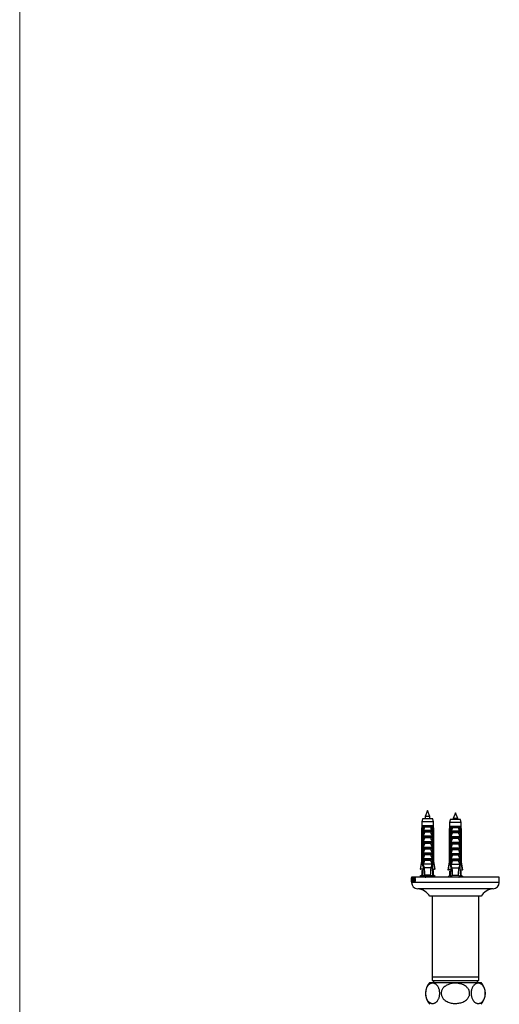
# Model space of a CAD drawing. Units: millimetres. Extents: x 120 to 2465, y 153 to 3444.
# Drawn here: x 120 to 448, y 788 to 1461 of the extents above; entities that cross this region are included whole.
import ezdxf

# ---------------------------------------------------------------- set-up
doc = ezdxf.new("R2010")
doc.units = ezdxf.units.MM
doc.header["$LTSCALE"] = 12

msp = doc.modelspace()

# ---------------------------------------------------------------- linework, layer by layer
at = {"color": 7, "linetype": 'Continuous', "lineweight": 18}
msp.add_line((120, 3444), (120, 152.89), dxfattribs=at)
at = {"color": 7, "linetype": 'Continuous', "lineweight": 25}
for p, q in [((398.84, 920.67), (397.24, 916.67)), ((397.24, 916.67), (397.24, 915.07)), ((400.44, 916.67), (397.24, 916.67)), ((400.44, 916.67), (398.84, 920.67)), ((400.44, 915.07), (400.44, 916.67)), ((417.84, 919.28), (416.24, 915.28)), ((416.24, 915.28), (416.24, 914.68)), ((419.44, 915.28), (416.24, 915.28)), ((419.44, 915.28), (417.84, 919.28)), ((419.44, 914.68), (419.44, 915.28)), ((394.89, 910.27), (394.59, 907.77)), ((395.34, 915.07), (394.89, 913.07)), ((394.89, 913.07), (394.89, 910.27)), ((402.79, 913.07), (394.89, 913.07)), ((395.28, 910.27), (394.89, 910.27)), ((395.87, 910.27), (395.28, 910.27)), ((402.34, 915.07), (395.34, 915.07)), ((395.84, 907.77), (396.05, 910.27)), ((396.05, 910.27), (395.87, 910.27)), ((401.63, 910.27), (396.05, 910.27)), ((401, 909.32), (396.69, 909.32)), ((401.81, 910.27), (401.63, 910.27)), ((401.85, 907.77), (401.63, 910.27)), ((402.41, 910.27), (401.81, 910.27)), ((402.79, 913.07), (402.34, 915.07)), ((402.79, 910.27), (402.41, 910.27)), ((402.79, 910.27), (402.79, 913.07)), ((403.09, 907.77), (402.79, 910.27)), ((413.89, 909.88), (413.59, 907.38)), ((414.34, 914.68), (413.89, 912.68)), ((413.89, 912.68), (413.89, 909.88)), ((421.79, 912.68), (413.89, 912.68)), ((414.28, 909.88), (413.89, 909.88)), ((414.87, 909.88), (414.28, 909.88)), ((421.34, 914.68), (414.34, 914.68)), ((414.84, 907.38), (415.05, 909.88)), ((415.05, 909.88), (414.87, 909.88)), ((420.63, 909.88), (415.05, 909.88)), ((420, 908.93), (415.69, 908.93)), ((420.81, 909.88), (420.63, 909.88)), ((420.85, 907.38), (420.63, 909.88)), ((421.41, 909.88), (420.81, 909.88)), ((421.79, 912.68), (421.34, 914.68)), ((421.79, 909.88), (421.41, 909.88)), ((421.79, 909.88), (421.79, 912.68)), ((422.09, 907.38), (421.79, 909.88)), ((394.59, 907.77), (394.59, 885.87)), ((394.95, 907.77), (394.59, 907.77)), ((394.95, 907.77), (394.95, 885.87)), ((395.73, 907.77), (395.48, 907.77)), ((395.48, 884.17), (395.48, 907.77)), ((395.73, 907.77), (395.73, 882.67)), ((395.73, 907.77), (396.08, 907.77)), ((395.94, 907.39), (396.08, 907.77)), ((395.94, 906.42), (395.94, 907.39)), ((395.94, 906.42), (401.74, 906.42)), ((395.94, 903.42), (401.74, 903.42)), ((395.94, 902.57), (395.94, 903.42)), ((395.94, 902.57), (401.74, 902.57)), ((396.09, 907.27), (401.59, 907.27)), ((400.78, 905.93), (396.9, 905.93)), ((400.78, 902.08), (396.9, 902.08)), ((401.61, 907.77), (401.74, 907.39)), ((401.61, 907.77), (401.95, 907.77)), ((401.74, 907.39), (401.74, 906.42)), ((401.74, 903.42), (401.74, 902.57)), ((401.95, 907.77), (401.95, 882.67)), ((402.2, 907.77), (401.95, 907.77)), ((402.2, 884.17), (402.2, 907.77)), ((402.74, 907.77), (402.74, 885.87)), ((403.09, 907.77), (402.74, 907.77)), ((403.09, 885.87), (403.09, 907.77)), ((413.59, 907.38), (413.59, 885.48)), ((413.95, 907.38), (413.59, 907.38)), ((413.95, 907.38), (413.95, 885.48)), ((414.73, 907.38), (414.48, 907.38)), ((414.48, 883.78), (414.48, 907.38)), ((414.73, 907.38), (414.73, 882.28)), ((414.73, 907.38), (415.08, 907.38)), ((414.94, 906.99), (415.08, 907.38)), ((414.94, 906.03), (414.94, 906.99)), ((414.94, 906.03), (420.74, 906.03)), ((414.94, 903.03), (420.74, 903.03)), ((414.94, 902.18), (414.94, 903.03)), ((414.94, 902.18), (420.74, 902.18)), ((415.09, 906.88), (420.59, 906.88)), ((419.78, 905.53), (415.9, 905.53)), ((419.78, 901.68), (415.9, 901.68)), ((420.61, 907.38), (420.74, 906.99)), ((420.61, 907.38), (420.95, 907.38)), ((420.74, 906.99), (420.74, 906.03)), ((420.74, 903.03), (420.74, 902.18)), ((420.95, 907.38), (420.95, 882.28)), ((421.2, 907.38), (420.95, 907.38)), ((421.2, 883.78), (421.2, 907.38)), ((421.74, 907.38), (421.74, 885.48)), ((422.09, 907.38), (421.74, 907.38)), ((422.09, 885.48), (422.09, 907.38)), ((395.94, 899.57), (401.74, 899.57)), ((395.94, 898.72), (395.94, 899.57)), ((395.94, 898.72), (401.74, 898.72)), ((395.94, 895.72), (401.74, 895.72)), ((395.94, 894.87), (395.94, 895.72)), ((400.78, 898.23), (396.9, 898.23)), ((401.74, 899.57), (401.74, 898.72)), ((401.74, 895.72), (401.74, 894.87)), ((414.94, 899.18), (420.74, 899.18)), ((414.94, 898.33), (414.94, 899.18)), ((414.94, 898.33), (420.74, 898.33)), ((414.94, 895.33), (420.74, 895.33)), ((414.94, 894.48), (414.94, 895.33)), ((419.78, 897.83), (415.9, 897.83)), ((420.74, 899.18), (420.74, 898.33)), ((420.74, 895.33), (420.74, 894.48)), ((395.94, 894.87), (401.74, 894.87)), ((395.94, 891.87), (401.74, 891.87)), ((395.94, 891.02), (395.94, 891.87)), ((395.94, 891.02), (401.74, 891.02)), ((400.78, 894.38), (396.9, 894.38)), ((400.78, 890.53), (396.9, 890.53)), ((401.74, 891.87), (401.74, 891.02)), ((414.94, 894.48), (420.74, 894.48)), ((414.94, 891.48), (420.74, 891.48)), ((414.94, 890.63), (414.94, 891.48)), ((414.94, 890.63), (420.74, 890.63)), ((419.78, 893.98), (415.9, 893.98)), ((419.78, 890.13), (415.9, 890.13)), ((420.74, 891.48), (420.74, 890.63)), ((394.59, 885.87), (393.74, 880.57)), ((394.59, 885.87), (394.95, 885.87)), ((395.73, 882.67), (395.43, 876)), ((395.73, 884.17), (395.48, 884.17)), ((396.21, 882.67), (395.73, 882.67)), ((395.94, 888.02), (401.74, 888.02)), ((395.94, 887.17), (395.94, 888.02)), ((395.94, 887.17), (401.74, 887.17)), ((401.74, 884.17), (395.94, 884.17)), ((396.21, 882.67), (396.46, 881.67)), ((401.22, 881.67), (396.46, 881.67)), ((400.78, 886.68), (396.9, 886.68)), ((401.22, 881.67), (401.47, 882.67)), ((401.95, 882.67), (401.47, 882.67)), ((401.74, 888.02), (401.74, 887.17)), ((402.2, 884.17), (401.95, 884.17)), ((401.95, 882.67), (402.25, 876)), ((402.74, 885.87), (403.09, 885.87)), ((403.94, 880.57), (403.09, 885.87)), ((413.59, 885.48), (412.74, 880.18)), ((413.59, 885.48), (413.95, 885.48)), ((414.73, 882.28), (414.43, 875.6)), ((414.73, 883.78), (414.48, 883.78)), ((415.21, 882.28), (414.73, 882.28)), ((414.94, 887.63), (420.74, 887.63)), ((414.94, 886.78), (414.94, 887.63)), ((414.94, 886.78), (420.74, 886.78)), ((420.74, 883.78), (414.94, 883.78)), ((415.21, 882.28), (415.46, 881.28)), ((419.78, 886.28), (415.9, 886.28)), ((420.22, 881.28), (420.47, 882.28)), ((420.95, 882.28), (420.47, 882.28)), ((420.74, 887.63), (420.74, 886.78)), ((421.2, 883.78), (420.95, 883.78)), ((420.95, 882.28), (421.25, 875.6)), ((421.74, 885.48), (422.09, 885.48)), ((422.94, 880.18), (422.09, 885.48)), ((387.84, 875.17), (387.84, 873.01)), ((447.84, 875.17), (387.84, 875.17)), ((387.84, 874.92), (387.86, 874.92)), ((387.84, 874.92), (387.84, 874.8)), ((387.84, 874.8), (387.86, 874.8)), ((387.86, 874.92), (387.86, 874.8)), ((387.88, 872.53), (387.94, 874.96)), ((387.94, 874.96), (387.97, 874.96)), ((387.97, 874.96), (388.05, 872.51)), ((388.12, 874.92), (388.55, 874.92)), ((388.12, 874.92), (388.12, 874.13)), ((388.55, 874.92), (388.55, 874.13)), ((388.96, 874.76), (389.19, 874.76)), ((389.19, 874.87), (389.19, 874.26)), ((389.36, 874.92), (389.69, 874.92)), ((389.36, 874.92), (389.36, 874.8)), ((389.36, 874.8), (389.69, 874.8)), ((389.69, 874.92), (389.69, 874.8)), ((389.95, 874.92), (390.34, 874.92)), ((389.95, 874.92), (389.95, 874.8)), ((389.95, 874.8), (390.34, 874.8)), ((390.34, 874.92), (390.34, 874.8)), ((394.89, 876.67), (393.59, 875.67)), ((404.09, 875.67), (393.59, 875.67)), ((393.74, 880.57), (394.03, 880.57)), ((395.64, 880.57), (394.03, 880.57)), ((394.89, 879.67), (394.89, 876.67)), ((394.89, 879.67), (395.56, 879.67)), ((395.46, 876.67), (394.89, 876.67)), ((396.8, 876.67), (395.43, 876)), ((395.56, 879.67), (395.6, 879.68)), ((400.89, 876.67), (396.8, 876.67)), ((397.24, 875.27), (397.24, 875.17)), ((400.44, 875.17), (400.44, 875.67)), ((402.25, 876), (400.89, 876.67)), ((402.04, 880.57), (403.65, 880.57)), ((402.12, 879.67), (402.08, 879.68)), ((402.79, 879.67), (402.12, 879.67)), ((402.79, 876.67), (402.22, 876.67)), ((402.79, 876.67), (402.79, 879.67)), ((404.09, 875.67), (402.79, 876.67)), ((403.94, 880.57), (403.65, 880.57)), ((413.89, 876.28), (412.59, 875.28)), ((423.09, 875.28), (412.59, 875.28)), ((412.74, 880.18), (413.03, 880.18)), ((414.64, 880.18), (413.03, 880.18)), ((413.89, 879.28), (413.89, 876.28)), ((413.89, 879.28), (414.56, 879.28)), ((414.46, 876.28), (413.89, 876.28)), ((415.8, 876.28), (414.43, 875.6)), ((414.56, 879.28), (414.6, 879.28)), ((420.22, 881.28), (415.46, 881.28)), ((419.89, 876.28), (415.8, 876.28)), ((416.24, 875.28), (416.24, 875.17)), ((421.25, 875.6), (419.89, 876.28)), ((421.04, 880.18), (422.65, 880.18)), ((421.12, 879.28), (421.08, 879.28)), ((421.79, 879.28), (421.12, 879.28)), ((421.79, 876.28), (421.22, 876.28)), ((421.79, 876.28), (421.79, 879.28)), ((423.09, 875.28), (421.79, 876.28)), ((422.94, 880.18), (422.65, 880.18)), ((447.84, 871.67), (447.84, 875.17)), ((387.85, 874.32), (387.84, 872.28)), ((387.84, 872.41), (387.84, 874.22)), ((387.84, 872.28), (387.84, 871.67)), ((387.86, 872.05), (387.86, 871.92)), ((387.86, 872.05), (387.91, 872.05)), ((387.91, 871.92), (387.86, 871.92)), ((387.91, 872.92), (387.9, 872.72)), ((387.95, 874.53), (387.91, 873.13)), ((387.91, 873.13), (387.99, 873.13)), ((387.99, 872.92), (387.91, 872.92)), ((387.91, 872.05), (387.91, 871.92)), ((387.99, 873.13), (387.95, 874.53)), ((387.95, 874.53), (387.99, 874.53)), ((387.98, 872.05), (387.98, 871.92)), ((387.98, 872.05), (388.1, 872.05)), ((388.1, 871.92), (387.98, 871.92)), ((387.99, 873.13), (388.03, 873.13)), ((388, 872.65), (387.99, 872.92)), ((387.99, 872.92), (388.04, 872.92)), ((388, 872.65), (388.05, 872.65)), ((388.01, 872.28), (388.06, 872.28)), ((388.1, 872.05), (388.1, 871.92)), ((388.15, 874.13), (388.12, 874.13)), ((388.27, 874.71), (388.22, 874.71)), ((388.22, 872.05), (388.22, 871.92)), ((388.22, 872.05), (388.4, 872.05)), ((388.4, 871.92), (388.22, 871.92)), ((388.27, 874.71), (388.27, 872.49)), ((388.27, 874.71), (388.35, 874.71)), ((388.35, 874.71), (388.35, 872.49)), ((388.4, 874.71), (388.35, 874.71)), ((388.4, 874.71), (388.55, 874.71)), ((388.4, 872.05), (388.4, 871.92)), ((388.55, 874.13), (388.5, 874.13)), ((388.63, 873.39), (388.75, 873.39)), ((388.94, 872.09), (389.19, 872.09)), ((389.19, 874.26), (389.13, 874.26)), ((389.13, 872.63), (389.19, 872.63)), ((389.19, 872.63), (389.19, 871.99)), ((389.36, 872.05), (389.36, 871.92)), ((389.36, 872.05), (389.69, 872.05)), ((389.69, 871.92), (389.36, 871.92)), ((389.45, 874.36), (389.45, 872.48)), ((389.59, 874.36), (389.59, 873.59)), ((389.59, 873.59), (390.06, 873.59)), ((389.59, 873.38), (389.59, 872.48)), ((390.06, 873.38), (389.59, 873.38)), ((389.69, 872.05), (389.69, 871.92)), ((389.95, 873.59), (389.95, 873.38)), ((389.95, 872.05), (389.95, 871.92)), ((389.95, 872.05), (390.34, 872.05)), ((390.34, 871.92), (389.95, 871.92)), ((390.06, 874.36), (390.06, 873.59)), ((390.06, 873.59), (390.23, 873.59)), ((390.06, 873.38), (390.06, 872.48)), ((390.06, 873.38), (390.23, 873.38)), ((390.23, 874.36), (390.23, 872.48)), ((390.34, 872.05), (390.34, 871.92)), ((435.34, 862.17), (400.34, 862.17)), ((401.84, 862.17), (401.84, 807.17)), ((433.84, 807.17), (433.84, 862.17)), ((400.34, 803.32), (435.34, 803.32)), ((401.84, 807.17), (401.84, 804.67)), ((401.84, 807.17), (433.84, 807.17)), ((401.84, 804.67), (433.84, 804.67)), ((402.84, 804.67), (402.84, 803.32)), ((432.84, 803.32), (432.84, 804.67)), ((433.84, 804.67), (433.84, 807.17))]:
    msp.add_line(p, q, dxfattribs=at)
at = {"color": 8, "linetype": 'Continuous', "lineweight": 25}
for p, q in [((447.84, 871.67), (387.84, 871.67)), ((387.88, 872.53), (387.9, 872.53)), ((388.27, 872.49), (388.35, 872.49)), ((389.45, 874.36), (389.59, 874.36)), ((389.45, 872.48), (389.59, 872.48)), ((390.06, 874.36), (390.23, 874.36)), ((390.06, 872.48), (390.23, 872.48)), ((443.63, 867.18), (392.05, 867.18))]:
    msp.add_line(p, q, dxfattribs=at)
at = {"color": 7, "linetype": 'Continuous', "lineweight": 25}
for centre, radius, start, end in [((392.34, 871.67), 4.5, 180, 266.31818), ((443.34, 871.67), 4.5, 273.68182, 0), ((391.38, 856.7), 10.5, 31.39002, 86.31818), ((444.3, 856.7), 10.5, 93.68182, 148.60998), ((408.39, 795.82), 11, 137.01411, 222.98589), ((427.29, 795.82), 11, 317.01411, 42.98589)]:
    msp.add_arc(centre, radius, start, end, dxfattribs=at)
for centre, start_param, end_param in [((398.84, 951.1), 2.494951, 2.597491), ((398.84, 951.1), 3.685695, 3.788234), ((417.84, 950.7), 2.494951, 2.597491), ((417.84, 950.7), 3.685695, 3.788234)]:
    msp.add_ellipse(centre, major_axis=(0, 86.99), ratio=0.04541, start_param=start_param, end_param=end_param, dxfattribs=at)
for points, knots in [([(395.28, 910.27), (395.26, 910.16), (395.15, 909.32), (395.04, 908.49), (394.95, 907.77)], [0, 0, 0, 0, 0.139372, 1, 1, 1, 1]), ([(395.48, 907.77), (395.59, 908.5), (395.72, 909.33), (395.85, 910.16), (395.87, 910.27)], [0, 0, 0, 0, 0.866796, 1, 1, 1, 1]), ([(396.05, 910.27), (396.18, 910.11), (396.43, 909.8), (396.61, 909.48), (396.69, 909.32), (396.69, 909.32)], [0, 0, 0, 0, 0.510281, 0.994185, 1, 1, 1, 1]), ([(396.69, 909.32), (396.57, 908.86), (396.41, 908.24), (396.2, 907.56), (396.12, 907.34), (396.09, 907.27)], [0, 0, 0, 0, 0.67651, 0.894931, 1, 1, 1, 1]), ([(401.63, 910.27), (401.52, 910.13), (401.26, 909.82), (401.08, 909.49), (401, 909.32), (401, 909.32)], [0, 0, 0, 0, 0.460663, 0.994186, 1, 1, 1, 1]), ([(401.59, 907.27), (401.56, 907.34), (401.49, 907.56), (401.27, 908.24), (401.11, 908.86), (401, 909.32)], [0, 0, 0, 0, 0.105069, 0.32349, 1, 1, 1, 1]), ([(402.2, 907.77), (402.09, 908.5), (401.96, 909.33), (401.83, 910.16), (401.81, 910.27)], [0, 0, 0, 0, 0.866796, 1, 1, 1, 1]), ([(402.41, 910.27), (402.42, 910.16), (402.53, 909.32), (402.64, 908.49), (402.74, 907.77)], [0, 0, 0, 0, 0.139372, 1, 1, 1, 1]), ([(414.28, 909.88), (414.26, 909.76), (414.15, 908.93), (414.04, 908.09), (413.95, 907.38)], [0, 0, 0, 0, 0.139372, 1, 1, 1, 1]), ([(414.48, 907.38), (414.59, 908.1), (414.72, 908.93), (414.85, 909.76), (414.87, 909.88)], [0, 0, 0, 0, 0.866796, 1, 1, 1, 1]), ([(415.05, 909.88), (415.18, 909.72), (415.43, 909.41), (415.61, 909.08), (415.69, 908.93), (415.69, 908.93)], [0, 0, 0, 0, 0.510281, 0.994185, 1, 1, 1, 1]), ([(415.69, 908.93), (415.57, 908.46), (415.41, 907.84), (415.2, 907.16), (415.12, 906.95), (415.09, 906.88)], [0, 0, 0, 0, 0.67651, 0.894931, 1, 1, 1, 1]), ([(420.63, 909.88), (420.52, 909.73), (420.26, 909.42), (420.08, 909.09), (420, 908.93), (420, 908.93)], [0, 0, 0, 0, 0.460663, 0.994186, 1, 1, 1, 1]), ([(420.59, 906.88), (420.56, 906.95), (420.49, 907.16), (420.27, 907.84), (420.11, 908.46), (420, 908.93)], [0, 0, 0, 0, 0.105069, 0.32349, 1, 1, 1, 1]), ([(421.2, 907.38), (421.09, 908.1), (420.96, 908.93), (420.83, 909.76), (420.81, 909.88)], [0, 0, 0, 0, 0.866796, 1, 1, 1, 1]), ([(421.41, 909.88), (421.42, 909.76), (421.53, 908.93), (421.64, 908.09), (421.74, 907.38)], [0, 0, 0, 0, 0.139372, 1, 1, 1, 1]), ([(396.09, 907.27), (396.07, 907.28), (396.03, 907.28), (395.98, 907.33), (395.95, 907.37), (395.94, 907.39)], [0, 0, 0, 0, 0.345708, 0.690941, 1, 1, 1, 1]), ([(395.94, 903.42), (396.09, 903.85), (396.38, 904.69), (396.73, 905.52), (396.9, 905.93)], [0, 0, 0, 0, 0.499644, 1, 1, 1, 1]), ([(395.94, 899.57), (396.09, 900), (396.38, 900.84), (396.73, 901.67), (396.9, 902.08)], [0, 0, 0, 0, 0.499644, 1, 1, 1, 1]), ([(396.9, 905.93), (396.91, 905.96), (396.92, 906.01), (396.91, 906.09), (396.86, 906.18), (396.75, 906.29), (396.54, 906.39), (396.35, 906.41), (396.24, 906.42)], [0, 0, 0, 0, 0.083, 0.166289, 0.260827, 0.404944, 0.654446, 1, 1, 1, 1]), ([(396.9, 902.08), (396.91, 902.11), (396.92, 902.16), (396.91, 902.24), (396.86, 902.33), (396.75, 902.44), (396.54, 902.54), (396.35, 902.56), (396.24, 902.57)], [0, 0, 0, 0, 0.083, 0.166289, 0.260827, 0.404944, 0.654446, 1, 1, 1, 1]), ([(401.45, 906.42), (401.33, 906.41), (401.15, 906.39), (400.94, 906.29), (400.83, 906.2), (400.78, 906.11), (400.76, 906.03), (400.77, 905.97), (400.78, 905.94), (400.78, 905.93)], [0, 0, 0, 0, 0.3576031, 0.5786582, 0.7172951, 0.8145573, 0.8929556, 0.9715302, 1, 1, 1, 1]), ([(401.45, 902.57), (401.33, 902.56), (401.15, 902.54), (400.94, 902.44), (400.83, 902.35), (400.78, 902.26), (400.76, 902.18), (400.77, 902.12), (400.78, 902.09), (400.78, 902.08)], [0, 0, 0, 0, 0.357603, 0.578658, 0.717295, 0.814557, 0.892956, 0.97153, 1, 1, 1, 1]), ([(400.78, 905.93), (400.9, 905.66), (401.25, 904.84), (401.54, 903.99), (401.74, 903.42)], [0, 0, 0, 0, 0.323442, 1, 1, 1, 1]), ([(400.78, 902.08), (400.9, 901.81), (401.25, 900.99), (401.54, 900.14), (401.74, 899.57)], [0, 0, 0, 0, 0.323442, 1, 1, 1, 1]), ([(401.74, 907.39), (401.73, 907.37), (401.7, 907.32), (401.65, 907.28), (401.61, 907.27), (401.59, 907.27)], [0, 0, 0, 0, 0.360441, 0.724545, 1, 1, 1, 1]), ([(415.09, 906.88), (415.07, 906.88), (415.03, 906.88), (414.98, 906.93), (414.95, 906.97), (414.94, 906.99)], [0, 0, 0, 0, 0.345708, 0.690941, 1, 1, 1, 1]), ([(414.94, 903.03), (415.09, 903.45), (415.38, 904.29), (415.73, 905.12), (415.9, 905.53)], [0, 0, 0, 0, 0.499644, 1, 1, 1, 1]), ([(414.94, 899.18), (415.09, 899.6), (415.38, 900.44), (415.73, 901.27), (415.9, 901.68)], [0, 0, 0, 0, 0.499644, 1, 1, 1, 1]), ([(415.9, 905.53), (415.91, 905.56), (415.92, 905.61), (415.91, 905.69), (415.86, 905.79), (415.75, 905.89), (415.54, 906), (415.35, 906.02), (415.24, 906.03)], [0, 0, 0, 0, 0.083, 0.166289, 0.260827, 0.404944, 0.654446, 1, 1, 1, 1]), ([(415.9, 901.68), (415.91, 901.71), (415.92, 901.76), (415.91, 901.84), (415.86, 901.94), (415.75, 902.04), (415.54, 902.15), (415.35, 902.17), (415.24, 902.18)], [0, 0, 0, 0, 0.083, 0.166289, 0.260827, 0.404944, 0.654446, 1, 1, 1, 1]), ([(420.45, 906.03), (420.33, 906.01), (420.15, 906), (419.94, 905.89), (419.83, 905.8), (419.78, 905.71), (419.76, 905.63), (419.77, 905.57), (419.78, 905.54), (419.78, 905.53)], [0, 0, 0, 0, 0.3576031, 0.5786582, 0.7172951, 0.8145573, 0.8929556, 0.9715302, 1, 1, 1, 1]), ([(420.45, 902.18), (420.33, 902.16), (420.15, 902.15), (419.94, 902.04), (419.83, 901.95), (419.78, 901.86), (419.76, 901.78), (419.77, 901.72), (419.78, 901.69), (419.78, 901.68)], [0, 0, 0, 0, 0.357603, 0.578658, 0.717295, 0.814557, 0.892956, 0.97153, 1, 1, 1, 1]), ([(419.78, 905.53), (419.9, 905.27), (420.25, 904.44), (420.54, 903.6), (420.74, 903.03)], [0, 0, 0, 0, 0.323442, 1, 1, 1, 1]), ([(419.78, 901.68), (419.9, 901.42), (420.25, 900.59), (420.54, 899.75), (420.74, 899.18)], [0, 0, 0, 0, 0.323442, 1, 1, 1, 1]), ([(420.74, 906.99), (420.73, 906.97), (420.7, 906.92), (420.65, 906.88), (420.61, 906.88), (420.59, 906.88)], [0, 0, 0, 0, 0.360441, 0.724545, 1, 1, 1, 1]), ([(395.94, 895.72), (396.09, 896.15), (396.38, 896.99), (396.73, 897.82), (396.9, 898.23)], [0, 0, 0, 0, 0.499644, 1, 1, 1, 1]), ([(396.9, 898.23), (396.91, 898.26), (396.92, 898.31), (396.91, 898.39), (396.86, 898.48), (396.75, 898.59), (396.54, 898.69), (396.35, 898.71), (396.24, 898.72)], [0, 0, 0, 0, 0.0830004, 0.1662891, 0.2608269, 0.4049438, 0.6544456, 1, 1, 1, 1]), ([(401.45, 898.72), (401.33, 898.71), (401.15, 898.69), (400.94, 898.59), (400.83, 898.5), (400.78, 898.41), (400.76, 898.33), (400.77, 898.27), (400.78, 898.24), (400.78, 898.23)], [0, 0, 0, 0, 0.357603, 0.578658, 0.717295, 0.814557, 0.892956, 0.97153, 1, 1, 1, 1]), ([(400.78, 898.23), (400.9, 897.96), (401.25, 897.14), (401.54, 896.29), (401.74, 895.72)], [0, 0, 0, 0, 0.323442, 1, 1, 1, 1]), ([(414.94, 895.33), (415.09, 895.75), (415.38, 896.59), (415.73, 897.42), (415.9, 897.83)], [0, 0, 0, 0, 0.499644, 1, 1, 1, 1]), ([(415.9, 897.83), (415.91, 897.86), (415.92, 897.91), (415.91, 897.99), (415.86, 898.09), (415.75, 898.19), (415.54, 898.3), (415.35, 898.32), (415.24, 898.33)], [0, 0, 0, 0, 0.0830004, 0.1662891, 0.2608269, 0.4049438, 0.6544456, 1, 1, 1, 1]), ([(420.45, 898.33), (420.33, 898.31), (420.15, 898.3), (419.94, 898.19), (419.83, 898.1), (419.78, 898.01), (419.76, 897.93), (419.77, 897.87), (419.78, 897.84), (419.78, 897.83)], [0, 0, 0, 0, 0.357603, 0.578658, 0.717295, 0.814557, 0.892956, 0.97153, 1, 1, 1, 1]), ([(419.78, 897.83), (419.9, 897.57), (420.25, 896.74), (420.54, 895.9), (420.74, 895.33)], [0, 0, 0, 0, 0.323442, 1, 1, 1, 1]), ([(395.94, 891.87), (396.09, 892.3), (396.38, 893.14), (396.73, 893.97), (396.9, 894.38)], [0, 0, 0, 0, 0.499644, 1, 1, 1, 1]), ([(395.94, 888.02), (396.09, 888.45), (396.38, 889.29), (396.73, 890.12), (396.9, 890.53)], [0, 0, 0, 0, 0.499644, 1, 1, 1, 1]), ([(396.9, 894.38), (396.91, 894.41), (396.92, 894.46), (396.91, 894.54), (396.86, 894.63), (396.75, 894.74), (396.54, 894.84), (396.35, 894.86), (396.24, 894.87)], [0, 0, 0, 0, 0.0830004, 0.1662891, 0.2608269, 0.4049438, 0.6544456, 1, 1, 1, 1]), ([(396.9, 890.53), (396.91, 890.56), (396.92, 890.61), (396.91, 890.69), (396.86, 890.78), (396.75, 890.89), (396.54, 890.99), (396.35, 891.01), (396.24, 891.02)], [0, 0, 0, 0, 0.083, 0.166289, 0.260827, 0.404944, 0.654446, 1, 1, 1, 1]), ([(401.45, 894.87), (401.33, 894.86), (401.15, 894.84), (400.94, 894.74), (400.83, 894.65), (400.78, 894.56), (400.76, 894.48), (400.77, 894.42), (400.78, 894.39), (400.78, 894.38)], [0, 0, 0, 0, 0.357603, 0.578658, 0.717295, 0.814557, 0.892956, 0.97153, 1, 1, 1, 1]), ([(401.45, 891.02), (401.33, 891.01), (401.15, 890.99), (400.94, 890.89), (400.83, 890.8), (400.78, 890.71), (400.76, 890.63), (400.77, 890.57), (400.78, 890.54), (400.78, 890.53)], [0, 0, 0, 0, 0.3576031, 0.5786582, 0.7172951, 0.8145573, 0.8929556, 0.9715302, 1, 1, 1, 1]), ([(400.78, 894.38), (400.9, 894.11), (401.25, 893.29), (401.54, 892.44), (401.74, 891.87)], [0, 0, 0, 0, 0.323442, 1, 1, 1, 1]), ([(400.78, 890.53), (400.9, 890.26), (401.25, 889.44), (401.54, 888.59), (401.74, 888.02)], [0, 0, 0, 0, 0.323442, 1, 1, 1, 1]), ([(414.94, 891.48), (415.09, 891.9), (415.38, 892.74), (415.73, 893.57), (415.9, 893.98)], [0, 0, 0, 0, 0.499644, 1, 1, 1, 1]), ([(414.94, 887.63), (415.09, 888.05), (415.38, 888.89), (415.73, 889.72), (415.9, 890.13)], [0, 0, 0, 0, 0.499644, 1, 1, 1, 1]), ([(415.9, 893.98), (415.91, 894.01), (415.92, 894.06), (415.91, 894.14), (415.86, 894.24), (415.75, 894.34), (415.54, 894.45), (415.35, 894.47), (415.24, 894.48)], [0, 0, 0, 0, 0.0830004, 0.1662891, 0.2608269, 0.4049438, 0.6544456, 1, 1, 1, 1]), ([(415.9, 890.13), (415.91, 890.16), (415.92, 890.21), (415.91, 890.29), (415.86, 890.39), (415.75, 890.49), (415.54, 890.6), (415.35, 890.62), (415.24, 890.63)], [0, 0, 0, 0, 0.083, 0.166289, 0.260827, 0.404944, 0.654446, 1, 1, 1, 1]), ([(420.45, 894.48), (420.33, 894.46), (420.15, 894.45), (419.94, 894.34), (419.83, 894.25), (419.78, 894.16), (419.76, 894.08), (419.77, 894.02), (419.78, 893.99), (419.78, 893.98)], [0, 0, 0, 0, 0.357603, 0.578658, 0.717295, 0.814557, 0.892956, 0.97153, 1, 1, 1, 1]), ([(420.45, 890.63), (420.33, 890.61), (420.15, 890.6), (419.94, 890.49), (419.83, 890.4), (419.78, 890.31), (419.76, 890.23), (419.77, 890.17), (419.78, 890.14), (419.78, 890.13)], [0, 0, 0, 0, 0.3576031, 0.5786582, 0.7172951, 0.8145573, 0.8929556, 0.9715302, 1, 1, 1, 1]), ([(419.78, 893.98), (419.9, 893.72), (420.25, 892.89), (420.54, 892.05), (420.74, 891.48)], [0, 0, 0, 0, 0.323442, 1, 1, 1, 1]), ([(419.78, 890.13), (419.9, 889.87), (420.25, 889.04), (420.54, 888.2), (420.74, 887.63)], [0, 0, 0, 0, 0.323442, 1, 1, 1, 1]), ([(394.03, 880.57), (394.29, 882.1), (394.6, 883.86), (394.9, 885.63), (394.95, 885.87)], [0, 0, 0, 0, 0.862995, 1, 1, 1, 1]), ([(395.73, 882.55), (395.66, 882.99), (395.58, 883.53), (395.49, 884.07), (395.48, 884.17)], [0, 0, 0, 0, 0.814375, 1, 1, 1, 1]), ([(395.94, 884.17), (396.09, 884.6), (396.38, 885.44), (396.73, 886.27), (396.9, 886.68)], [0, 0, 0, 0, 0.499644, 1, 1, 1, 1]), ([(396.21, 882.67), (396.17, 882.89), (396.08, 883.39), (395.99, 883.89), (395.94, 884.17)], [0, 0, 0, 0, 0.444225, 1, 1, 1, 1]), ([(396.9, 886.68), (396.91, 886.71), (396.92, 886.76), (396.91, 886.84), (396.86, 886.93), (396.75, 887.04), (396.54, 887.14), (396.35, 887.16), (396.24, 887.17)], [0, 0, 0, 0, 0.0830004, 0.1662891, 0.2608269, 0.4049438, 0.6544456, 1, 1, 1, 1]), ([(401.45, 887.17), (401.33, 887.16), (401.15, 887.14), (400.94, 887.04), (400.83, 886.95), (400.78, 886.86), (400.76, 886.78), (400.77, 886.72), (400.78, 886.69), (400.78, 886.68)], [0, 0, 0, 0, 0.357603, 0.578658, 0.717295, 0.814557, 0.892956, 0.97153, 1, 1, 1, 1]), ([(400.78, 886.68), (400.9, 886.41), (401.25, 885.59), (401.54, 884.74), (401.74, 884.17)], [0, 0, 0, 0, 0.323442, 1, 1, 1, 1]), ([(401.74, 884.17), (401.69, 883.89), (401.6, 883.39), (401.51, 882.89), (401.47, 882.67)], [0, 0, 0, 0, 0.555775, 1, 1, 1, 1]), ([(401.95, 882.55), (402.02, 882.99), (402.11, 883.53), (402.19, 884.07), (402.2, 884.17)], [0, 0, 0, 0, 0.814375, 1, 1, 1, 1]), ([(403.65, 880.57), (403.39, 882.1), (403.09, 883.86), (402.78, 885.63), (402.74, 885.87)], [0, 0, 0, 0, 0.862995, 1, 1, 1, 1]), ([(413.03, 880.18), (413.29, 881.7), (413.6, 883.47), (413.9, 885.23), (413.95, 885.48)], [0, 0, 0, 0, 0.862995, 1, 1, 1, 1]), ([(414.73, 882.16), (414.66, 882.6), (414.58, 883.14), (414.49, 883.68), (414.48, 883.78)], [0, 0, 0, 0, 0.814375, 1, 1, 1, 1]), ([(414.94, 883.78), (415.09, 884.2), (415.38, 885.04), (415.73, 885.87), (415.9, 886.28)], [0, 0, 0, 0, 0.499644, 1, 1, 1, 1]), ([(415.21, 882.28), (415.17, 882.5), (415.08, 883), (414.99, 883.5), (414.94, 883.78)], [0, 0, 0, 0, 0.444225, 1, 1, 1, 1]), ([(415.9, 886.28), (415.91, 886.31), (415.92, 886.36), (415.91, 886.44), (415.86, 886.54), (415.75, 886.64), (415.54, 886.75), (415.35, 886.77), (415.24, 886.78)], [0, 0, 0, 0, 0.0830004, 0.1662891, 0.2608269, 0.4049438, 0.6544456, 1, 1, 1, 1]), ([(420.45, 886.78), (420.33, 886.76), (420.15, 886.75), (419.94, 886.64), (419.83, 886.55), (419.78, 886.46), (419.76, 886.38), (419.77, 886.32), (419.78, 886.29), (419.78, 886.28)], [0, 0, 0, 0, 0.357603, 0.578658, 0.717295, 0.814557, 0.892956, 0.97153, 1, 1, 1, 1]), ([(419.78, 886.28), (419.9, 886.02), (420.25, 885.19), (420.54, 884.35), (420.74, 883.78)], [0, 0, 0, 0, 0.323442, 1, 1, 1, 1]), ([(420.74, 883.78), (420.69, 883.5), (420.6, 883), (420.51, 882.5), (420.47, 882.28)], [0, 0, 0, 0, 0.555775, 1, 1, 1, 1]), ([(420.95, 882.16), (421.02, 882.6), (421.11, 883.14), (421.19, 883.68), (421.2, 883.78)], [0, 0, 0, 0, 0.814375, 1, 1, 1, 1]), ([(422.65, 880.18), (422.39, 881.7), (422.09, 883.47), (421.78, 885.23), (421.74, 885.48)], [0, 0, 0, 0, 0.862995, 1, 1, 1, 1]), ([(387.84, 874.8), (387.84, 874.79), (387.84, 874.77), (387.84, 874.72), (387.84, 874.66), (387.84, 874.6), (387.84, 874.56), (387.84, 874.54)], [0, 0, 0, 0, 0.401459, 0.546288, 0.692169, 0.878765, 1, 1, 1, 1]), ([(387.85, 874.32), (387.85, 874.37), (387.85, 874.48), (387.85, 874.61), (387.86, 874.73), (387.86, 874.78), (387.86, 874.79), (387.86, 874.8)], [0, 0, 0, 0, 0.259531, 0.513648, 0.720875, 0.93217, 1, 1, 1, 1]), ([(388.97, 874.96), (388.92, 874.95), (388.84, 874.92), (388.75, 874.69), (388.68, 874.36), (388.64, 873.91), (388.64, 873.57), (388.63, 873.39)], [0, 0, 0, 0, 0.2244496, 0.3909668, 0.5573801, 0.7760753, 1, 1, 1, 1]), ([(388.75, 873.43), (388.75, 873.54), (388.75, 873.77), (388.76, 874.1), (388.79, 874.39), (388.84, 874.6), (388.89, 874.72), (388.93, 874.75), (388.95, 874.76), (388.96, 874.76)], [0, 0, 0, 0, 0.1986211, 0.3965181, 0.5762814, 0.729453, 0.8570032, 0.9841056, 1, 1, 1, 1]), ([(388.96, 874.76), (388.98, 874.75), (389.01, 874.74), (389.06, 874.66), (389.1, 874.51), (389.12, 874.37), (389.13, 874.27), (389.13, 874.26)], [0, 0, 0, 0, 0.273321, 0.4572, 0.640584, 0.947119, 1, 1, 1, 1]), ([(389.19, 874.87), (389.17, 874.88), (389.13, 874.91), (389.06, 874.96), (389, 874.96), (388.97, 874.96)], [0, 0, 0, 0, 0.2506675, 0.501431, 1, 1, 1, 1]), ([(389.36, 874.8), (389.38, 874.78), (389.41, 874.76), (389.43, 874.69), (389.45, 874.59), (389.45, 874.48), (389.45, 874.39), (389.45, 874.36)], [0, 0, 0, 0, 0.334531, 0.437259, 0.53981, 0.874803, 1, 1, 1, 1]), ([(389.59, 874.36), (389.59, 874.42), (389.59, 874.52), (389.6, 874.63), (389.61, 874.69), (389.63, 874.74), (389.66, 874.78), (389.68, 874.79), (389.69, 874.8)], [0, 0, 0, 0, 0.325059, 0.472869, 0.57787, 0.683715, 0.839958, 1, 1, 1, 1]), ([(389.95, 874.8), (389.97, 874.79), (390, 874.77), (390.03, 874.72), (390.05, 874.63), (390.06, 874.51), (390.06, 874.41), (390.06, 874.36)], [0, 0, 0, 0, 0.251709, 0.376646, 0.501604, 0.74974, 1, 1, 1, 1]), ([(390.23, 874.36), (390.23, 874.38), (390.23, 874.4), (390.23, 874.45), (390.23, 874.53), (390.23, 874.63), (390.26, 874.72), (390.29, 874.77), (390.32, 874.79), (390.34, 874.8)], [0, 0, 0, 0, 0.082212, 0.125258, 0.250488, 0.49986, 0.624911, 0.749601, 1, 1, 1, 1]), ([(398.83, 875.17), (398.78, 875.18), (398.5, 875.21), (398.02, 875.27), (397.42, 875.35), (396.92, 875.43), (396.53, 875.51), (396.31, 875.59), (396.21, 875.65), (396.24, 875.67), (396.24, 875.67)], [0, 0, 0, 0, 0.04166, 0.201384, 0.361257, 0.522329, 0.681154, 0.842284, 0.998167, 1, 1, 1, 1]), ([(396.62, 875.5), (396.78, 875.44), (397.09, 875.33), (397.37, 875.22), (397.51, 875.17)], [0, 0, 0, 0, 0.53408, 1, 1, 1, 1]), ([(400.21, 875.16), (400.1, 875.2), (399.88, 875.27), (399.4, 875.38), (398.87, 875.48), (398.36, 875.58), (398.09, 875.64), (397.97, 875.67)], [0, 0, 0, 0, 0.208163, 0.417865, 0.626482, 0.835568, 1, 1, 1, 1]), ([(419.09, 875.17), (419, 875.2), (418.89, 875.24), (418.73, 875.27), (418.71, 875.28)], [0, 0, 0, 0, 0.86303, 1, 1, 1, 1]), ([(420.26, 875.16), (420.33, 875.18), (420.44, 875.22), (420.43, 875.26), (420.42, 875.28)], [0, 0, 0, 0, 0.6651007, 1, 1, 1, 1]), ([(387.84, 874.54), (387.84, 874.51), (387.84, 874.46), (387.84, 874.35), (387.84, 874.27), (387.84, 874.22)], [0, 0, 0, 0, 0.25154, 0.503265, 1, 1, 1, 1]), ([(387.88, 872.53), (387.88, 872.47), (387.88, 872.37), (387.87, 872.22), (387.87, 872.1), (387.87, 872.06), (387.86, 872.05), (387.86, 872.05)], [0, 0, 0, 0, 0.258749, 0.517841, 0.779661, 0.958809, 1, 1, 1, 1]), ([(387.9, 872.3), (387.9, 872.34), (387.9, 872.41), (387.9, 872.55), (387.9, 872.65), (387.9, 872.72)], [0, 0, 0, 0, 0.251021, 0.502302, 1, 1, 1, 1]), ([(387.91, 872.05), (387.91, 872.06), (387.91, 872.07), (387.9, 872.12), (387.9, 872.17), (387.9, 872.24), (387.9, 872.28), (387.9, 872.3)], [0, 0, 0, 0, 0.357341, 0.5234142, 0.664302, 0.8434774, 1, 1, 1, 1]), ([(388.01, 872.28), (388.01, 872.25), (388.01, 872.2), (388, 872.15), (388, 872.1), (387.99, 872.07), (387.98, 872.06), (387.98, 872.05)], [0, 0, 0, 0, 0.217082, 0.355326, 0.49361, 0.704708, 1, 1, 1, 1]), ([(388, 872.65), (388, 872.62), (388, 872.56), (388.01, 872.44), (388.01, 872.34), (388.01, 872.28)], [0, 0, 0, 0, 0.2515882, 0.5032545, 1, 1, 1, 1]), ([(388.1, 872.05), (388.09, 872.06), (388.08, 872.08), (388.07, 872.17), (388.06, 872.32), (388.05, 872.44), (388.05, 872.51)], [0, 0, 0, 0, 0.218119, 0.388997, 0.638482, 1, 1, 1, 1]), ([(388.15, 874.13), (388.15, 874.2), (388.15, 874.35), (388.17, 874.52), (388.18, 874.63), (388.19, 874.69), (388.21, 874.71), (388.22, 874.71), (388.22, 874.71)], [0, 0, 0, 0, 0.25605, 0.51995, 0.649071, 0.759178, 0.894535, 1, 1, 1, 1]), ([(388.27, 872.49), (388.27, 872.44), (388.27, 872.34), (388.27, 872.21), (388.26, 872.13), (388.24, 872.08), (388.23, 872.06), (388.22, 872.05)], [0, 0, 0, 0, 0.2506432, 0.5037314, 0.6252215, 0.7465165, 1, 1, 1, 1]), ([(388.4, 872.05), (388.39, 872.06), (388.38, 872.08), (388.36, 872.13), (388.35, 872.21), (388.35, 872.33), (388.35, 872.43), (388.35, 872.49)], [0, 0, 0, 0, 0.270297, 0.394976, 0.519978, 0.712593, 1, 1, 1, 1]), ([(388.4, 874.71), (388.41, 874.71), (388.43, 874.71), (388.45, 874.67), (388.47, 874.59), (388.49, 874.41), (388.5, 874.24), (388.5, 874.13)], [0, 0, 0, 0, 0.169455, 0.28488, 0.39945, 0.598905, 1, 1, 1, 1]), ([(388.63, 873.39), (388.64, 873.26), (388.64, 873), (388.65, 872.63), (388.69, 872.29), (388.75, 872.04), (388.83, 871.9), (388.89, 871.89), (388.93, 871.88)], [0, 0, 0, 0, 0.179295, 0.357672, 0.520216, 0.684111, 0.833099, 1, 1, 1, 1]), ([(388.94, 872.09), (388.92, 872.1), (388.88, 872.11), (388.84, 872.21), (388.8, 872.4), (388.77, 872.68), (388.75, 873.04), (388.75, 873.3), (388.75, 873.43)], [0, 0, 0, 0, 0.129534, 0.24377, 0.357679, 0.55181, 0.775457, 1, 1, 1, 1]), ([(388.93, 871.88), (388.95, 871.88), (388.99, 871.88), (389.08, 871.91), (389.15, 871.96), (389.19, 871.99)], [0, 0, 0, 0, 0.250653, 0.501393, 1, 1, 1, 1]), ([(389.13, 872.63), (389.11, 872.52), (389.1, 872.35), (389.05, 872.18), (389, 872.1), (388.96, 872.09), (388.94, 872.09)], [0, 0, 0, 0, 0.3742103, 0.5578468, 0.7422739, 1, 1, 1, 1]), ([(389.45, 872.48), (389.45, 872.43), (389.45, 872.33), (389.44, 872.21), (389.43, 872.12), (389.4, 872.08), (389.38, 872.06), (389.36, 872.05)], [0, 0, 0, 0, 0.258147, 0.518382, 0.636758, 0.755113, 1, 1, 1, 1]), ([(389.69, 872.05), (389.66, 872.06), (389.63, 872.08), (389.61, 872.16), (389.59, 872.28), (389.59, 872.39), (389.59, 872.48)], [0, 0, 0, 0, 0.340997, 0.43998, 0.564102, 1, 1, 1, 1]), ([(390.06, 872.48), (390.06, 872.46), (390.06, 872.41), (390.05, 872.31), (390.05, 872.22), (390.04, 872.16), (390.02, 872.12), (390, 872.08), (389.97, 872.06), (389.95, 872.05)], [0, 0, 0, 0, 0.1259616, 0.251866, 0.5023928, 0.5675019, 0.6274397, 0.7513605, 1, 1, 1, 1]), ([(390.34, 872.05), (390.31, 872.06), (390.28, 872.08), (390.25, 872.14), (390.24, 872.21), (390.23, 872.33), (390.23, 872.42), (390.23, 872.48)], [0, 0, 0, 0, 0.311166, 0.410932, 0.510568, 0.694286, 1, 1, 1, 1]), ([(407.11, 795.82), (407.1, 795.47), (407.08, 794.76), (406.91, 793.75), (406.66, 792.8), (406.31, 791.89), (405.85, 791.05), (405.35, 790.4), (404.88, 789.93), (404.45, 789.6), (404.01, 789.33), (403.51, 789.11), (402.97, 788.95), (402.37, 788.88), (401.76, 788.91), (401.05, 789.07), (400.39, 789.37), (399.8, 789.78), (399.31, 790.22), (398.8, 790.84), (398.32, 791.63), (397.94, 792.51), (397.67, 793.41), (397.47, 794.42), (397.39, 795.42), (397.4, 796.41), (397.49, 797.3), (397.65, 798.15), (397.88, 798.94), (398.17, 799.69), (398.59, 800.49), (399.14, 801.25), (399.75, 801.83), (400.32, 802.22), (400.83, 802.48), (401.36, 802.65), (401.89, 802.74), (402.43, 802.76), (402.97, 802.69), (403.51, 802.54), (404.13, 802.26), (404.69, 801.88), (405.18, 801.42), (405.6, 800.94), (406.04, 800.29), (406.44, 799.46), (406.75, 798.57), (406.95, 797.68), (407.08, 796.76), (407.1, 796.14), (407.11, 795.82)], [0, 0, 0, 0, 0.0197731, 0.040361, 0.0601146, 0.0804689, 0.1052137, 0.1306663, 0.1478887, 0.1651153, 0.1828171, 0.2005214, 0.2229853, 0.2454515, 0.2685687, 0.2916843, 0.3267928, 0.3447889, 0.3627806, 0.387594, 0.4129947, 0.4328105, 0.4531493, 0.4729938, 0.4936073, 0.5107948, 0.5285219, 0.5451466, 0.5621761, 0.5804572, 0.5991129, 0.6272525, 0.6561922, 0.6759399, 0.695692, 0.7159937, 0.7362973, 0.756661, 0.7770243, 0.7978801, 0.8187328, 0.8491887, 0.8647761, 0.8803601, 0.9033771, 0.9269666, 0.9456566, 0.9648509, 0.9821606, 1, 1, 1, 1]), ([(417.84, 788.9), (417.36, 788.91), (416.4, 788.94), (414.98, 789.16), (413.55, 789.54), (412.15, 790.11), (410.93, 790.84), (409.93, 791.68), (409.21, 792.52), (408.67, 793.42), (408.31, 794.33), (408.13, 795.29), (408.12, 796.24), (408.28, 797.15), (408.57, 798), (409, 798.8), (409.62, 799.64), (410.47, 800.45), (411.51, 801.17), (412.6, 801.73), (413.72, 802.15), (415, 802.49), (416.45, 802.71), (418.04, 802.78), (419.53, 802.67), (420.91, 802.44), (422.17, 802.09), (423.39, 801.59), (424.56, 800.94), (425.56, 800.15), (426.35, 799.29), (426.94, 798.37), (427.36, 797.37), (427.56, 796.34), (427.56, 795.36), (427.4, 794.45), (427.09, 793.6), (426.65, 792.8), (426.08, 792.05), (425.27, 791.24), (424.2, 790.48), (422.9, 789.83), (421.56, 789.37), (420.2, 789.07), (418.96, 788.92), (418.17, 788.9), (417.84, 788.9)], [0, 0, 0, 0, 0.027213, 0.054491, 0.081677, 0.110942, 0.140168, 0.162398, 0.184603, 0.203031, 0.221446, 0.239956, 0.258462, 0.27532, 0.292185, 0.309439, 0.326704, 0.351198, 0.375725, 0.398275, 0.420909, 0.443495, 0.473564, 0.503734, 0.533814, 0.558481, 0.583204, 0.607836, 0.633475, 0.659082, 0.679527, 0.699952, 0.720558, 0.741148, 0.758755, 0.776366, 0.793153, 0.80995, 0.828247, 0.846557, 0.874582, 0.90265, 0.928856, 0.955159, 0.981401, 1, 1, 1, 1]), ([(428.57, 795.82), (428.58, 796.17), (428.6, 796.88), (428.77, 797.9), (429.02, 798.85), (429.37, 799.75), (429.83, 800.59), (430.33, 801.25), (430.8, 801.71), (431.23, 802.05), (431.67, 802.32), (432.17, 802.54), (432.72, 802.69), (433.32, 802.76), (433.92, 802.73), (434.63, 802.57), (435.29, 802.28), (435.88, 801.86), (436.37, 801.42), (436.88, 800.81), (437.36, 800.01), (437.74, 799.14), (438.02, 798.23), (438.21, 797.23), (438.29, 796.22), (438.28, 795.24), (438.19, 794.35), (438.03, 793.5), (437.8, 792.7), (437.51, 791.95), (437.09, 791.16), (436.54, 790.39), (435.93, 789.81), (435.36, 789.42), (434.85, 789.17), (434.33, 789), (433.79, 788.9), (433.25, 788.89), (432.71, 788.95), (432.17, 789.1), (431.55, 789.38), (430.99, 789.76), (430.5, 790.22), (430.09, 790.7), (429.65, 791.36), (429.24, 792.19), (428.93, 793.08), (428.73, 793.96), (428.6, 794.89), (428.58, 795.51), (428.57, 795.82)], [0, 0, 0, 0, 0.019773, 0.040361, 0.060115, 0.080469, 0.105214, 0.130666, 0.147889, 0.165115, 0.182817, 0.200521, 0.222985, 0.245451, 0.268569, 0.291684, 0.326793, 0.344789, 0.362781, 0.387594, 0.412995, 0.432811, 0.453149, 0.472994, 0.493607, 0.510795, 0.528522, 0.545147, 0.562176, 0.580457, 0.599113, 0.627253, 0.656192, 0.67594, 0.695692, 0.715994, 0.736297, 0.756661, 0.777024, 0.79788, 0.818733, 0.849189, 0.864776, 0.88036, 0.903377, 0.926967, 0.945657, 0.964851, 0.982161, 1, 1, 1, 1])]:
    msp.add_open_spline(points, degree=3, knots=knots, dxfattribs=at)

doc.saveas('drawing.dxf')
